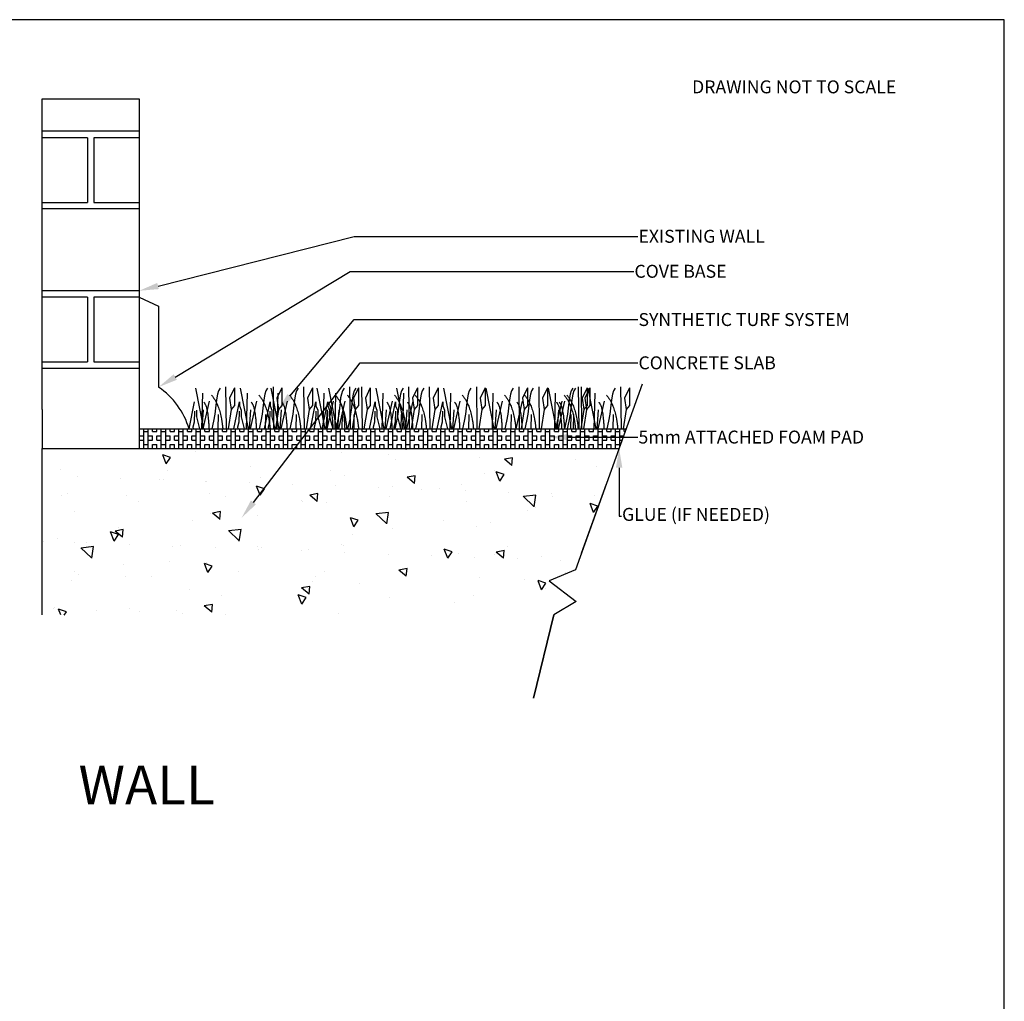
# Model space of a CAD drawing. Units: inches. Extents: x -0.1 to 10.6, y 0 to 8.2.
# Drawn here: x 6.8 to 10.6, y 4.4 to 8.2 of the extents above; entities that cross this region are included whole.
import ezdxf
from ezdxf import colors
from ezdxf.entities.mleader import LeaderData, LeaderLine
from ezdxf.math import Vec2, Vec3

# ---------------------------------------------------------------- set-up
doc = ezdxf.new("R2010")
doc.units = ezdxf.units.IN
doc.header["$LTSCALE"] = 0.25
doc.header["$MEASUREMENT"] = 0
doc.layers.add('detail', color=7, linetype='Continuous')
doc.styles.add('Annotative', font='arial.ttf')
doc.styles.get("Standard").update_dxf_attribs({"font": 'bgothl.ttf'})

msp = doc.modelspace()

# ---------------------------------------------------------------- hatches: boundary and pattern name
h = msp.add_hatch()
h.set_pattern_fill('BOX', scale=2.7)
h.set_pattern_definition([(90, (-4666.826, 406.191945), (-0.0682680547, 4e-18), []), (90, (-4666.80893, 406.191945), (-0.0682680547, 4e-18), []), (0, (-4666.826, 406.191945), (0, 0.0682680547), [-0.01706701367, 0.01706701367]), (0, (-4666.826, 406.20901), (0, 0.0682680547), [-0.01706701367, 0.01706701367]), (0, (-4666.826, 406.22608), (0, 0.0682680547), [0.01706701367, -0.01706701367]), (0, (-4666.826, 406.243146), (0, 0.0682680547), [0.01706701367, -0.01706701367]), (90, (-4666.791865, 406.191945), (-0.0682680547, 4e-18), [0.01706701367, -0.01706701367]), (90, (-4666.7748, 406.191945), (-0.0682680547, 4e-18), [0.01706701367, -0.01706701367])])
h.paths.add_polyline_path([(7.8727888, 6.5187055), (7.9308532, 6.5945589), (7.2647162, 6.5945589), (7.2647162, 6.5187055)])
h.paths.add_polyline_path([(9.1405389, 6.5187055), (9.1677289, 6.5945589), (7.9308532, 6.5945589), (7.8727888, 6.5187055)])
h = msp.add_hatch()
h.set_pattern_fill('AR-CONC', color=251, scale=2, angle=90)
h.set_pattern_definition([(140, (-4666.826, 406.19194), (0.031733083, 0.362710795), [0.037926697, -0.417193667]), (85, (-4666.826, 406.19194), (-0.38037551, -0.070165064), [0.030341358, -0.333754934]), (190.4514445, (-4666.82335, 406.22217), (-0.348642422, 0.29254573), [0.032232733, -0.35456006]), (136.1842, (-4666.92714, 406.19194), (0.08370133, 0.539692515), [0.056890046, -0.6257905]), (186.635635, (-4666.92016, 406.2369), (-0.49260135, 0.47264854), [0.048349126, -0.53184039]), (81.184164, (-4666.92714, 406.19194), (-0.49260135, 0.47264854), [0.045512036, -0.5006324]), (111, (-4666.90185, 406.2425), (0.203600063, 0.301849506), [0.037926697, -0.417193667]), (56, (-4666.90185, 406.2425), (-0.366700614, 0.123041958), [0.030341358, -0.333754934]), (161.451445, (-4666.8849, 406.26767), (-0.16310055, 0.42489146), [0.032232732, -0.35456006]), (127.5, (-4666.826, 406.19194), (-0.168340858, 0.0061491086), [0, -0.32970942, 0, -0.338811827, 0, -0.335019157]), (97.5, (-4666.826, 406.19194), (-0.19944978, 0.1330314486), [0, -0.19317331, 0, -0.32212408, 0, -0.127686547]), (57.5, (-4666.826, 406.07918), (0.011405757, 0.269948291), [0, -0.126422323, 0, -0.394437649, 0, -0.523388419]), (47.5, (-4666.826, 406.0286), (-0.050622018, 0.294911002), [0, -0.16434902, 0, -0.261947054, 0, -0.371681631])])
h.paths.add_polyline_path([(9.1405389, 6.5187055), (6.8854493, 6.5187055), (6.8854493, 5.8674709), (8.8854591, 5.8674709), (8.9720252, 5.9202136), (8.8664705, 6.0003811), (8.9701495, 6.0433612)])

# ---------------------------------------------------------------- linework, layer by layer
at = {"color": 7}
for p, q in [((6.8854493, 6.6704123), (6.8854493, 7.8840666)), ((6.8854493, 7.8840666), (7.2647162, 7.8840666)), ((7.2647162, 7.8840666), (7.2647162, 6.6704123)), ((7.2647162, 7.7576443), (6.8854493, 7.7576443)), ((7.0624405, 7.7323598), (6.8854493, 7.7323598)), ((7.0624405, 7.7323598), (7.0624405, 7.4795152)), ((7.2647162, 7.7323598), (7.087725, 7.7323598)), ((7.087725, 7.7323598), (7.087725, 7.4795152)), ((6.8854493, 7.4795152), (7.0624405, 7.4795152)), ((7.087725, 7.4795152), (7.2647162, 7.4795152)), ((7.2647162, 7.4542307), (6.8854493, 7.4542307)), ((7.2647162, 7.1345295), (6.8854493, 7.1345295)), ((7.0624405, 7.109245), (6.8854493, 7.109245)), ((7.0624405, 7.109245), (7.0624405, 6.8564004)), ((7.2647162, 7.109245), (7.087725, 7.109245)), ((7.087725, 7.109245), (7.087725, 6.8564004)), ((6.8854493, 6.8564004), (7.0624405, 6.8564004)), ((7.087725, 6.8564004), (7.2647162, 6.8564004)), ((7.2647162, 6.8311159), (6.8854493, 6.8311159)), ((6.8854493, 6.6704123), (6.8854493, 6.5187055)), ((7.2647162, 6.6704123), (7.2647162, 6.5945589)), ((7.2647162, 6.5945589), (7.416423, 6.5945589)), ((7.2647162, 6.5945589), (7.2647162, 6.5187055)), ((6.8854493, 5.8674709), (6.8854493, 6.5187055))]:
    msp.add_line(p, q, dxfattribs=at)
at = {"color": 92}
for p, q in [((7.4843379, 6.7540097), (7.5158328, 6.5945589)), ((7.512054, 6.7345657), (7.5085494, 6.5945589)), ((7.6026362, 6.7587234), (7.6049976, 6.5945589)), ((7.6368367, 6.7557768), (7.6179658, 6.7151204)), ((7.6368367, 6.7557768), (7.6368367, 6.7351548)), ((7.6368367, 6.7351548), (7.6368367, 6.6856598)), ((7.6591593, 6.7540097), (7.6906541, 6.5945589)), ((7.6868753, 6.7345657), (7.6833707, 6.5945589)), ((7.7789072, 6.7540097), (7.8104021, 6.5945589)), ((7.7877045, 6.7587234), (7.7900658, 6.5945589)), ((7.8219049, 6.7557768), (7.8030341, 6.7151204)), ((7.8066233, 6.7345657), (7.8031187, 6.5945589)), ((7.8219049, 6.7557768), (7.8219049, 6.7351548)), ((7.8219049, 6.7351548), (7.8219049, 6.6856598)), ((7.9074525, 6.7587234), (7.9098138, 6.5945589)), ((7.9416529, 6.7557768), (7.9227821, 6.7151204)), ((7.9416529, 6.7557768), (7.9416529, 6.7351548)), ((7.9416529, 6.7351548), (7.9416529, 6.6856598)), ((7.9585276, 6.7540097), (7.9900225, 6.5945589)), ((7.9862437, 6.7345657), (7.9827391, 6.5945589)), ((8.0047659, 6.7540097), (8.0362608, 6.5945589)), ((8.032482, 6.7345657), (8.0289774, 6.5945589)), ((8.0870729, 6.7587234), (8.0894342, 6.5945589)), ((8.1212733, 6.7557768), (8.1024025, 6.7151204)), ((8.1212733, 6.7557768), (8.1212733, 6.7351548)), ((8.1212733, 6.7351548), (8.1212733, 6.6856598)), ((8.1333112, 6.7587234), (8.1356725, 6.5945589)), ((8.1675116, 6.7557768), (8.1486407, 6.7151204)), ((8.1675116, 6.7557768), (8.1675116, 6.7351548)), ((8.1675116, 6.7351548), (8.1675116, 6.6856598)), ((8.1893352, 6.7540097), (8.22083, 6.5945589)), ((8.2170513, 6.7345657), (8.2135466, 6.5945589)), ((8.2699307, 6.7540097), (8.3014255, 6.5945589)), ((8.2976467, 6.7345657), (8.2941421, 6.5945589)), ((8.3178804, 6.7587234), (8.3202418, 6.5945589)), ((8.3520809, 6.7557768), (8.33321, 6.7151204)), ((8.3520809, 6.7557768), (8.3520809, 6.7351548)), ((8.3520809, 6.7351548), (8.3520809, 6.6856598)), ((8.3984759, 6.7587234), (8.4008372, 6.5945589)), ((8.4326763, 6.7557768), (8.4138055, 6.7151204)), ((8.4326763, 6.7557768), (8.4326763, 6.7351548)), ((8.4326763, 6.7351548), (8.4326763, 6.6856598)), ((8.4539337, 6.7540097), (8.4854286, 6.5945589)), ((8.4816498, 6.7345657), (8.4781451, 6.5945589)), ((8.5824789, 6.7587234), (8.5848403, 6.5945589)), ((8.5824789, 6.7587234), (8.5848403, 6.5945589)), ((8.6166794, 6.7557768), (8.5978085, 6.7151204)), ((8.6166794, 6.7557768), (8.5978085, 6.7151204)), ((8.6166794, 6.7557768), (8.6166794, 6.7351548)), ((8.6166794, 6.7557768), (8.6166794, 6.7351548)), ((8.6166794, 6.7351548), (8.6166794, 6.6856598)), ((8.6166794, 6.7351548), (8.6166794, 6.6856598)), ((8.6194607, 6.7540097), (8.6509556, 6.5945589)), ((8.6194607, 6.7540097), (8.6509556, 6.5945589)), ((8.6471768, 6.7345657), (8.6436722, 6.5945589)), ((8.6471768, 6.7345657), (8.6436722, 6.5945589)), ((8.748006, 6.7587234), (8.7503673, 6.5945589)), ((8.748006, 6.7587234), (8.7503673, 6.5945589)), ((8.7822064, 6.7557768), (8.7633355, 6.7151204)), ((8.7822064, 6.7557768), (8.7633355, 6.7151204)), ((8.7822064, 6.7557768), (8.7822064, 6.7351548)), ((8.7822064, 6.7557768), (8.7822064, 6.7351548)), ((8.7822064, 6.7351548), (8.7822064, 6.6856598)), ((8.7822064, 6.7351548), (8.7822064, 6.6856598)), ((8.8261226, 6.7587234), (8.828484, 6.5945589)), ((8.8603231, 6.7557768), (8.8414522, 6.7151204)), ((8.8603231, 6.7557768), (8.8603231, 6.7351548)), ((8.8603231, 6.7351548), (8.8603231, 6.6856598)), ((8.8631044, 6.7540097), (8.8945993, 6.5945589)), ((8.8908205, 6.7345657), (8.8873159, 6.5945589)), ((8.9808258, 6.7587234), (8.9831872, 6.5945589)), ((8.9916497, 6.7587234), (8.994011, 6.5945589)), ((9.0150263, 6.7557768), (8.9961554, 6.7151204)), ((9.0258501, 6.7557768), (9.0069792, 6.7151204)), ((9.0150263, 6.7557768), (9.0150263, 6.7351548)), ((9.0150263, 6.7351548), (9.0150263, 6.6856598)), ((9.0178077, 6.7540097), (9.0493025, 6.5945589)), ((9.0258501, 6.7557768), (9.0258501, 6.7351548)), ((9.0258501, 6.7351548), (9.0258501, 6.6856598)), ((9.0455238, 6.7345657), (9.0420191, 6.5945589)), ((9.1463529, 6.7587234), (9.1487143, 6.5945589)), ((9.1805534, 6.7557768), (9.1616825, 6.7151204)), ((9.1805534, 6.7557768), (9.1805534, 6.7351548)), ((9.1805534, 6.7351548), (9.1805534, 6.6856598)), ((7.4600315, 6.5945589), (7.4813916, 6.7009791)), ((7.5383652, 6.7027463), (7.5131859, 6.5945589)), ((7.6179658, 6.7151204), (7.6244533, 6.6703392)), ((7.6348528, 6.5945589), (7.656213, 6.7009791)), ((7.656213, 6.7009791), (7.656213, 6.6844804)), ((7.7234335, 6.7027463), (7.6982542, 6.5945589)), ((7.7546008, 6.5945589), (7.775961, 6.7009791)), ((7.775961, 6.7009791), (7.775961, 6.6844804)), ((7.8030341, 6.7151204), (7.8095216, 6.6703392)), ((7.8431815, 6.7027463), (7.8180022, 6.5945589)), ((7.9227821, 6.7151204), (7.9292696, 6.6703392)), ((7.9342212, 6.5945589), (7.9555814, 6.7009791)), ((7.9555814, 6.7009791), (7.9555814, 6.6844804)), ((7.9804595, 6.5945589), (8.0018196, 6.7009791)), ((8.0228019, 6.7027463), (7.9976226, 6.5945589)), ((8.0018196, 6.7009791), (8.0018196, 6.6844804)), ((8.0690401, 6.7027463), (8.0438608, 6.5945589)), ((8.1024025, 6.7151204), (8.10889, 6.6703392)), ((8.1486407, 6.7151204), (8.1551283, 6.6703392)), ((8.1650287, 6.5945589), (8.1863889, 6.7009791)), ((8.1863889, 6.7009791), (8.1863889, 6.6844804)), ((8.2536094, 6.7027463), (8.2284301, 6.5945589)), ((8.2456242, 6.5945589), (8.2669844, 6.7009791)), ((8.2669844, 6.7009791), (8.2669844, 6.6844804)), ((8.3342049, 6.7027463), (8.3090256, 6.5945589)), ((8.33321, 6.7151204), (8.3396975, 6.6703392)), ((8.4138055, 6.7151204), (8.420293, 6.6703392)), ((8.4296272, 6.5945589), (8.4509874, 6.7009791)), ((8.4509874, 6.7009791), (8.4509874, 6.6844804)), ((8.5182079, 6.7027463), (8.4930286, 6.5945589)), ((8.5182079, 6.7027463), (8.4930286, 6.5945589)), ((8.5978085, 6.7151204), (8.6042961, 6.6703392)), ((8.5978085, 6.7151204), (8.6042961, 6.6703392)), ((8.6837349, 6.7027463), (8.6585556, 6.5945589)), ((8.6837349, 6.7027463), (8.6585556, 6.5945589)), ((8.7618516, 6.7027463), (8.7366723, 6.5945589)), ((8.7633355, 6.7151204), (8.7698231, 6.6703392)), ((8.7633355, 6.7151204), (8.7698231, 6.6703392)), ((8.8414522, 6.7151204), (8.8479398, 6.6703392)), ((8.9165548, 6.7027463), (8.8913755, 6.5945589)), ((8.9273786, 6.7027463), (8.9021993, 6.5945589)), ((8.9961554, 6.7151204), (9.002643, 6.6703392)), ((9.0069792, 6.7151204), (9.0134668, 6.6703392)), ((9.0820819, 6.7027463), (9.0569026, 6.5945589)), ((9.1616825, 6.7151204), (9.16817, 6.6703392)), ((7.480803, 6.6638583), (7.479034, 6.6208443)), ((7.4884678, 6.667983), (7.4884678, 6.6414677)), ((7.514779, 6.6691611), (7.5096772, 6.5945589)), ((7.6244533, 6.6703392), (7.6121979, 6.5945589)), ((7.6368367, 6.6856598), (7.6244533, 6.6703392)), ((7.6556244, 6.6638583), (7.6538553, 6.6208443)), ((7.656213, 6.6844804), (7.6632892, 6.667983)), ((7.6632892, 6.667983), (7.6632892, 6.6414677)), ((7.6998473, 6.6691611), (7.6947455, 6.5945589)), ((7.7753724, 6.6638583), (7.7736033, 6.6208443)), ((7.775961, 6.6844804), (7.7830371, 6.667983)), ((7.7830371, 6.667983), (7.7830371, 6.6414677)), ((7.8095216, 6.6703392), (7.7972662, 6.5945589)), ((7.8219049, 6.6856598), (7.8095216, 6.6703392)), ((7.8195953, 6.6691611), (7.8144935, 6.5945589)), ((7.9292696, 6.6703392), (7.9170142, 6.5945589)), ((7.9416529, 6.6856598), (7.9292696, 6.6703392)), ((7.9549928, 6.6638583), (7.9532237, 6.6208443)), ((7.9555814, 6.6844804), (7.9626575, 6.667983)), ((7.9626575, 6.667983), (7.9626575, 6.6414677)), ((7.9992157, 6.6691611), (7.9941139, 6.5945589)), ((8.001231, 6.6638583), (7.999462, 6.6208443)), ((8.0018196, 6.6844804), (8.0088958, 6.667983)), ((8.0088958, 6.667983), (8.0088958, 6.6414677)), ((8.0454539, 6.6691611), (8.0403522, 6.5945589)), ((8.10889, 6.6703392), (8.0966346, 6.5945589)), ((8.1212733, 6.6856598), (8.10889, 6.6703392)), ((8.1551283, 6.6703392), (8.1428729, 6.5945589)), ((8.1675116, 6.6856598), (8.1551283, 6.6703392)), ((8.1858003, 6.6638583), (8.1840312, 6.6208443)), ((8.1863889, 6.6844804), (8.1934651, 6.667983)), ((8.1934651, 6.667983), (8.1934651, 6.6414677)), ((8.2300232, 6.6691611), (8.2249214, 6.5945589)), ((8.2663958, 6.6638583), (8.2646267, 6.6208443)), ((8.2669844, 6.6844804), (8.2740606, 6.667983)), ((8.2740606, 6.667983), (8.2740606, 6.6414677)), ((8.3106187, 6.6691611), (8.3055169, 6.5945589)), ((8.3396975, 6.6703392), (8.3274421, 6.5945589)), ((8.3520809, 6.6856598), (8.3396975, 6.6703392)), ((8.420293, 6.6703392), (8.4080376, 6.5945589)), ((8.4326763, 6.6856598), (8.420293, 6.6703392)), ((8.4503988, 6.6638583), (8.4486297, 6.6208443)), ((8.4509874, 6.6844804), (8.4580636, 6.667983)), ((8.4580636, 6.667983), (8.4580636, 6.6414677)), ((8.4946217, 6.6691611), (8.4895199, 6.5945589)), ((8.6042961, 6.6703392), (8.5920406, 6.5945589)), ((8.6042961, 6.6703392), (8.5920406, 6.5945589)), ((8.6166794, 6.6856598), (8.6042961, 6.6703392)), ((8.6166794, 6.6856598), (8.6042961, 6.6703392)), ((8.6601487, 6.6691611), (8.655047, 6.5945589)), ((8.6601487, 6.6691611), (8.655047, 6.5945589)), ((8.7698231, 6.6703392), (8.7575677, 6.5945589)), ((8.7698231, 6.6703392), (8.7575677, 6.5945589)), ((8.7822064, 6.6856598), (8.7698231, 6.6703392)), ((8.7822064, 6.6856598), (8.7698231, 6.6703392)), ((8.8479398, 6.6703392), (8.8356843, 6.5945589)), ((8.8603231, 6.6856598), (8.8479398, 6.6703392)), ((8.9037925, 6.6691611), (8.8986907, 6.5945589)), ((9.002643, 6.6703392), (8.9903876, 6.5945589)), ((9.0134668, 6.6703392), (9.0012114, 6.5945589)), ((9.0150263, 6.6856598), (9.002643, 6.6703392)), ((9.0258501, 6.6856598), (9.0134668, 6.6703392)), ((9.0584957, 6.6691611), (9.0533939, 6.5945589)), ((9.16817, 6.6703392), (9.1559146, 6.5945589)), ((9.1805534, 6.6856598), (9.16817, 6.6703392)), ((7.479034, 6.6208443), (7.4737268, 6.6014003)), ((7.4884678, 6.6414677), (7.5005661, 6.5945589)), ((7.5731543, 6.6514842), (7.5724089, 6.5945589)), ((7.6538553, 6.6208443), (7.6485482, 6.6014003)), ((7.6632892, 6.6414677), (7.6753875, 6.5945589)), ((7.7582225, 6.6514842), (7.7574772, 6.5945589)), ((7.7736033, 6.6208443), (7.7682962, 6.6014003)), ((7.7830371, 6.6414677), (7.7951355, 6.5945589)), ((7.8779705, 6.6514842), (7.8772252, 6.5945589)), ((7.9532237, 6.6208443), (7.9479166, 6.6014003)), ((7.9626575, 6.6414677), (7.9747559, 6.5945589)), ((7.999462, 6.6208443), (7.9941549, 6.6014003)), ((8.0088958, 6.6414677), (8.0209941, 6.5945589)), ((8.0575909, 6.6514842), (8.0568456, 6.5945589)), ((8.1038292, 6.6514842), (8.1030838, 6.5945589)), ((8.1840312, 6.6208443), (8.1787241, 6.6014003)), ((8.1934651, 6.6414677), (8.2055634, 6.5945589)), ((8.2646267, 6.6208443), (8.2593196, 6.6014003)), ((8.2740606, 6.6414677), (8.2861589, 6.5945589)), ((8.2883985, 6.6514842), (8.2876531, 6.5945589)), ((8.3689939, 6.6514842), (8.3682486, 6.5945589)), ((8.4486297, 6.6208443), (8.4433226, 6.6014003)), ((8.4580636, 6.6414677), (8.4701619, 6.5945589)), ((8.552997, 6.6514842), (8.5522516, 6.5945589)), ((8.552997, 6.6514842), (8.5522516, 6.5945589)), ((8.718524, 6.6514842), (8.7177786, 6.5945589)), ((8.718524, 6.6514842), (8.7177786, 6.5945589)), ((8.7966407, 6.6514842), (8.7958953, 6.5945589)), ((8.9513439, 6.6514842), (8.9505985, 6.5945589)), ((8.9621677, 6.6514842), (8.9614223, 6.5945589)), ((9.1168709, 6.6514842), (9.1161256, 6.5945589)), ((7.4737268, 6.6014003), (7.4754376, 6.5945589)), ((7.6485482, 6.6014003), (7.650259, 6.5945589)), ((7.7682962, 6.6014003), (7.770007, 6.5945589)), ((7.9479166, 6.6014003), (7.9496274, 6.5945589)), ((7.9941549, 6.6014003), (7.9958657, 6.5945589)), ((8.1787241, 6.6014003), (8.1804349, 6.5945589)), ((8.2593196, 6.6014003), (8.2610304, 6.5945589)), ((8.4433226, 6.6014003), (8.4450334, 6.5945589))]:
    msp.add_line(p, q, dxfattribs=at)
at = {"color": 7, "lineweight": 30}
for p, q in [((7.2647162, 6.5945589), (9.1677289, 6.5945589)), ((6.8854493, 6.5187055), (9.1405389, 6.5187055)), ((8.993576, 6.1087153), (9.0906215, 6.3794483))]:
    msp.add_line(p, q, dxfattribs=at)
at = {"lineweight": 30}
msp.add_lwpolyline([(10.6458714, 8.1938003), (-0.0505785, 8.1938003), (-0.0505785, -0.0335006), (10.6458714, -0.0335006)], close=True, dxfattribs=at)
at = {"color": 7, "lineweight": 30}
msp.add_lwpolyline([(9.2304464, 6.7695253), (8.9701495, 6.0433612), (8.8664705, 6.0003811), (8.9720252, 5.9202136), (8.8854591, 5.8674709), (8.8052429, 5.5425769), (8.8854591, 5.8674709)], dxfattribs=at)
at = {"color": 92}
for points, degree in [([(7.5808191, 6.7534206), (7.5609615, 6.7308953), (7.5704119, 6.679571), (7.5487057, 6.5945589)], 3), ([(7.7658873, 6.7534206), (7.7460298, 6.7308953), (7.7554802, 6.679571), (7.733774, 6.5945589)], 3), ([(7.8856353, 6.7534206), (7.8657777, 6.7308953), (7.8752282, 6.679571), (7.853522, 6.5945589)], 3), ([(8.0652557, 6.7534206), (8.0453981, 6.7308953), (8.0548486, 6.679571), (8.0331424, 6.5945589)], 3), ([(8.111494, 6.7534206), (8.0916364, 6.7308953), (8.1010868, 6.679571), (8.0793807, 6.5945589)], 3), ([(8.2960632, 6.7534206), (8.2762057, 6.7308953), (8.2856561, 6.679571), (8.2639499, 6.5945589)], 3), ([(8.3766587, 6.7534206), (8.3568012, 6.7308953), (8.3662516, 6.679571), (8.3445454, 6.5945589)], 3), ([(8.5606618, 6.7534206), (8.5408042, 6.7308953), (8.5502546, 6.679571), (8.5285484, 6.5945589)], 3), ([(8.5606618, 6.7534206), (8.5408042, 6.7308953), (8.5502546, 6.679571), (8.5285484, 6.5945589)], 3), ([(8.7261888, 6.7534206), (8.7063312, 6.7308953), (8.7157816, 6.679571), (8.6940755, 6.5945589)], 3), ([(8.7261888, 6.7534206), (8.7063312, 6.7308953), (8.7157816, 6.679571), (8.6940755, 6.5945589)], 3), ([(8.8043055, 6.7534206), (8.7844479, 6.7308953), (8.7938983, 6.679571), (8.7721921, 6.5945589)], 3), ([(8.9590087, 6.7534206), (8.9391511, 6.7308953), (8.9486015, 6.679571), (8.9268954, 6.5945589)], 3), ([(8.9698325, 6.7534206), (8.9499749, 6.7308953), (8.9594254, 6.679571), (8.9377192, 6.5945589)], 3), ([(9.1245357, 6.7534206), (9.1046782, 6.7308953), (9.1141286, 6.679571), (9.0924224, 6.5945589)], 3), ([(7.5171366, 6.699212), (7.5337921, 6.6820645), (7.537488, 6.5945589)], 2), ([(7.5472104, 6.7269054), (7.5835292, 6.6846451), (7.5913025, 6.5945589)], 2), ([(7.7022049, 6.699212), (7.7188603, 6.6820645), (7.7225563, 6.5945589)], 2), ([(7.7322787, 6.7269054), (7.7685975, 6.6846451), (7.7763708, 6.5945589)], 2), ([(7.8219529, 6.699212), (7.8386083, 6.6820645), (7.8423043, 6.5945589)], 2), ([(7.8520267, 6.7269054), (7.8883455, 6.6846451), (7.8961188, 6.5945589)], 2), ([(8.0015733, 6.699212), (8.0182287, 6.6820645), (8.0219247, 6.5945589)], 2), ([(8.0316471, 6.7269054), (8.0679659, 6.6846451), (8.0757392, 6.5945589)], 2), ([(8.0478116, 6.699212), (8.064467, 6.6820645), (8.068163, 6.5945589)], 2), ([(8.0778854, 6.7269054), (8.1142041, 6.6846451), (8.1219775, 6.5945589)], 2), ([(8.2323808, 6.699212), (8.2490363, 6.6820645), (8.2527322, 6.5945589)], 2), ([(8.2624546, 6.7269054), (8.2987734, 6.6846451), (8.3065467, 6.5945589)], 2), ([(8.3129763, 6.699212), (8.3296317, 6.6820645), (8.3333277, 6.5945589)], 2), ([(8.3430501, 6.7269054), (8.3793689, 6.6846451), (8.3871422, 6.5945589)], 2), ([(8.4969794, 6.699212), (8.5136348, 6.6820645), (8.5173307, 6.5945589)], 2), ([(8.4969794, 6.699212), (8.5136348, 6.6820645), (8.5173307, 6.5945589)], 2), ([(8.5270531, 6.7269054), (8.5633719, 6.6846451), (8.5711452, 6.5945589)], 2), ([(8.5270531, 6.7269054), (8.5633719, 6.6846451), (8.5711452, 6.5945589)], 2), ([(8.6625064, 6.699212), (8.6791618, 6.6820645), (8.6828578, 6.5945589)], 2), ([(8.6625064, 6.699212), (8.6791618, 6.6820645), (8.6828578, 6.5945589)], 2), ([(8.6925802, 6.7269054), (8.7288989, 6.6846451), (8.7366723, 6.5945589)], 2), ([(8.6925802, 6.7269054), (8.7288989, 6.6846451), (8.7366723, 6.5945589)], 2), ([(8.7406231, 6.699212), (8.7572785, 6.6820645), (8.7609744, 6.5945589)], 2), ([(8.7706968, 6.7269054), (8.8070156, 6.6846451), (8.8147889, 6.5945589)], 2), ([(8.8953263, 6.699212), (8.9119817, 6.6820645), (8.9156777, 6.5945589)], 2), ([(8.9061501, 6.699212), (8.9228055, 6.6820645), (8.9265015, 6.5945589)], 2), ([(8.9254, 6.7269054), (8.9617188, 6.6846451), (8.9694922, 6.5945589)], 2), ([(8.9362239, 6.7269054), (8.9725426, 6.6846451), (8.980316, 6.5945589)], 2), ([(9.0608533, 6.699212), (9.0775088, 6.6820645), (9.0812047, 6.5945589)], 2), ([(9.0909271, 6.7269054), (9.1272459, 6.6846451), (9.1350192, 6.5945589)], 2)]:
    msp.add_open_spline(points, degree=degree, dxfattribs=at)
at = {"layer": 'detail'}
for p, q in [((7.2647162, 7.109245), (7.3407072, 7.0740041)), ((7.3407072, 7.0740041), (7.3407072, 6.7581707))]:
    msp.add_line(p, q, dxfattribs=at)
at = {"layer": 'detail', "linetype": 'Continuous'}
msp.add_lwpolyline([(-0.0505785, -0.0335006), (10.6458714, -0.0335006), (10.6458714, 8.1938003), (-0.0505785, 8.1938003)], close=True, dxfattribs=at)
at = {"layer": 'detail'}
msp.add_arc((7.165461, 6.5050431), 0.3078714, 16.9032762, 55.3042223, dxfattribs=at)

# ---------------------------------------------------------------- texts
at = {"color": 7, "insert": (9.4256011, 7.956626), "char_height": 0.050568929, "attachment_point": 1, "style": 'Annotative'}
msp.add_mtext_dynamic_manual_height_columns('DRAWING NOT TO SCALE', width=1.301965549, gutter_width=0.2528446, heights=[0], dxfattribs=at)
at = {"color": 7, "insert": (7.0275552, 5.2792023), "char_height": 0.15170679, "attachment_point": 1}
msp.add_mtext_dynamic_manual_height_columns('WALL', width=1.536509089, gutter_width=0.2528446, heights=[0], dxfattribs=at)

# ---------------------------------------------------------------- leaders
at = {"color": 7}
ml = msp.add_multileader_mtext('Standard', dxfattribs=at)
ml.set_content('EXISTING WALL', color=7, style='Annotative')
ml.set_leader_properties()
ml.build(insert=Vec2(0, 0))
ml.multileader.update_dxf_attribs({"dogleg_length": 0.36, "arrow_head_size": 0.0758534})
ctx = ml.context
ctx.base_point, ctx.char_height, ctx.arrow_head_size, ctx.landing_gap_size, ctx.plane_origin = Vec3(9.2138359, 7.3469407), 0.050568929, 0.0758534, 0.0022756, Vec3(7.2647162, 6.8564004)
notes = []
notes.append((ctx, [(0, (1, 1, 0), (8.104531, 7.3469407), (1, 0), 1.1093049, [(0, [(7.2647162, 7.1345295)], 0, [])])]))
ctx.mtext.insert, ctx.mtext.flow_direction = Vec3(9.2161115, 7.3726564), 5
ml = msp.add_multileader_mtext('Standard', dxfattribs=at)
ml.set_content('COVE BASE', color=7, style='Annotative')
ml.set_leader_properties()
ml.build(insert=Vec2(0, 0))
ml.multileader.update_dxf_attribs({"dogleg_length": 0.36, "arrow_head_size": 0.0758534})
ctx = ml.context
ctx.base_point, ctx.char_height, ctx.arrow_head_size, ctx.landing_gap_size, ctx.plane_origin = Vec3(9.1980005, 7.2101819), 0.05056893, 0.0758534, 0.0022756, Vec3(7.7890357, 6.853061)
notes.append((ctx, [(0, (1, 1, 0), (8.0886957, 7.2101819), (1, 0), 1.1093049, [(0, [(7.3407072, 6.7581707)], 0, [])])]))
ctx.mtext.insert, ctx.mtext.flow_direction = Vec3(9.2002761, 7.2358975), 5
ml = msp.add_multileader_mtext('Standard', dxfattribs=at)
ml.set_content('SYNTHETIC TURF SYSTEM', color=7, style='Annotative')
ml.set_leader_properties()
ml.build(insert=Vec2(0, 0))
ml.multileader.update_dxf_attribs({"dogleg_length": 0.36, "arrow_head_size": 0.0758534})
ctx = ml.context
ctx.base_point, ctx.char_height, ctx.arrow_head_size, ctx.landing_gap_size, ctx.plane_origin = Vec3(9.2138359, 7.0216832), 0.050568929, 0.0758534, 0.0022756, Vec3(7.804871, 6.6645623)
notes.append((ctx, [(0, (1, 1, 0), (8.104531, 7.0216832), (1, 0), 1.1093049, [(0, [(7.804871, 6.6645623)], 0, [])])]))
ctx.mtext.insert, ctx.mtext.flow_direction = Vec3(9.2161115, 7.0473988), 5
ml = msp.add_multileader_mtext('Standard', dxfattribs=at)
ml.set_content('CONCRETE SLAB', color=7, style='Annotative')
ml.set_leader_properties()
ml.build(insert=Vec2(0, 0))
ml.multileader.update_dxf_attribs({"dogleg_length": 0.36, "arrow_head_size": 0.0758534})
ctx = ml.context
ctx.base_point, ctx.char_height, ctx.arrow_head_size, ctx.landing_gap_size, ctx.plane_origin = Vec3(9.2138359, 6.8524664), 0.050568929, 0.0758534, 0.0022756, Vec3(7.6650772, 6.2473583)
notes.append((ctx, [(0, (1, 1, 0), (8.1282769, 6.8524664), (1, 0), 1.085559, [(0, [(7.6650772, 6.2473583)], 0, [])])]))
ctx.mtext.insert, ctx.mtext.flow_direction = Vec3(9.2161115, 6.878182), 5
ml = msp.add_multileader_mtext('Standard', dxfattribs=at)
ml.set_content('5mm ATTACHED FOAM PAD', color=7, style='Annotative')
ml.set_leader_properties()
ml.build(insert=Vec2(0, 0))
ml.multileader.update_dxf_attribs({"dogleg_length": 0.36, "arrow_head_size": 0.0758534})
ctx = ml.context
ctx.base_point, ctx.char_height, ctx.arrow_head_size, ctx.landing_gap_size, ctx.plane_origin = Vec3(9.2138359, 6.5623881), 0.050568929, 0.0758534, 0.0022756, Vec3(8.8657449, 6.5623881)
notes.append((ctx, [(0, (1, 1, 0), (9.2047335, 6.5623881), (1, 0), 0.0091024, [(0, [(8.8657449, 6.5623881)], 0, [])])]))
ctx.mtext.insert, ctx.mtext.flow_direction = Vec3(9.2161115, 6.5881038), 5
at = {"layer": 'detail', "color": 7}
ml = msp.add_multileader_mtext('Standard', dxfattribs=at)
ml.set_content('GLUE (IF NEEDED)', color=7, style='Annotative')
ml.set_leader_properties()
ml.build(insert=Vec2(0, 0))
ml.multileader.update_dxf_attribs({"dogleg_length": 0.36, "arrow_head_size": 0.0758534})
ctx = ml.context
ctx.base_point, ctx.char_height, ctx.arrow_head_size, ctx.landing_gap_size, ctx.plane_origin = Vec3(9.1496413, 6.2532699), 0.050568929, 0.0758534, 0.0022756, Vec3(9.1405389, 6.5187055)
notes.append((ctx, [(0, (1, 1, 0), (9.1405389, 6.2532699), (1, 0), 0.0091024, [(0, [(9.1405389, 6.5187055)], 0, [])])]))
ctx.mtext.insert, ctx.mtext.flow_direction = Vec3(9.1519169, 6.285988), 5
for ctx, leaders in notes:
    for number, flags, end, landing, length, lines in leaders:
        leader = LeaderData()
        leader.index, (leader.has_last_leader_line, leader.has_dogleg_vector, leader.attachment_direction) = number, flags
        leader.last_leader_point, leader.dogleg_vector, leader.dogleg_length = Vec3(end), Vec3(landing), length
        for number, points, colour, breaks in lines:
            line = LeaderLine()
            line.index, line.vertices, line.color, line.breaks = number, Vec3.list(points), colors.encode_raw_color(colour), breaks
            leader.lines.append(line)
        ctx.leaders.append(leader)

doc.saveas('drawing.dxf')
